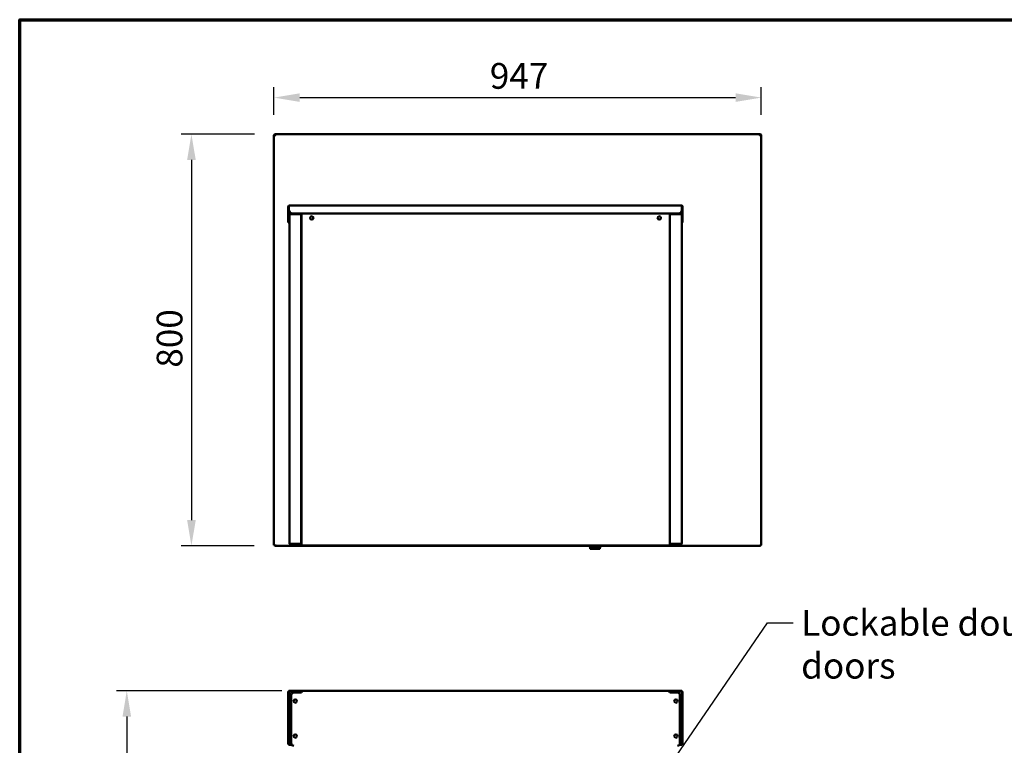
# Model space of a CAD drawing. Units: millimetres. Extents: x 65 to 5840, y 100 to 4100.
# Drawn here: x 100 to 2013, y 2690 to 4100 of the extents above; entities that cross this region are included whole.
import ezdxf

# ---------------------------------------------------------------- set-up
doc = ezdxf.new("R2010")
doc.units = ezdxf.units.MM
doc.header["$LTSCALE"] = 20
for name, color, linetype, lineweight in [('Border (ISO)', 7, 'Continuous', 70), ('Dimension (ISO)', 7, 'Continuous', 25), ('Symbol (ISO)', 7, 'Continuous', 25), ('Visible (ISO)', 7, 'Continuous', 50)]:
    doc.layers.add(name, color=color, linetype=linetype, lineweight=lineweight)
doc.styles.add('Note Text (ISO)', font='tahoma.ttf')
doc.dimstyles.new('Default (ISO)', dxfattribs={"dimscale": 20, "dimtxt": 2.5, "dimasz": 2.5, "dimexe": 1, "dimexo": 2, "dimgap": 0.762, "dimtad": 1, "dimtoh": 1, "dimdec": 1, "dimrnd": 1e-08, "dimzin": 0, "dimdsep": 46, "dimtxsty": 'Note Text (ISO)', "dimcen": 0.09, "dimdle": 10, "dimclrd": 256, "dimclre": 256, "dimclrt": 256, "dimadec": 1, "dimazin": 0, "dimtfac": 1.40208, "dimtmove": 0, "dimatfit": 3, "dimfxl": 1, "dimtolj": 1, "dimtzin": 0, "dimlwd": -1, "dimlwe": -1, "dimarcsym": 0})
doc.dimstyles.new('Default - Method 1b (ISO)$7', dxfattribs={"dimscale": 20, "dimtxt": 2.5, "dimasz": 2.5, "dimexe": 3.175, "dimexo": 0, "dimgap": 0.762, "dimtad": 1, "dimtoh": 1, "dimrnd": 1e-08, "dimtxsty": 'Note Text (ISO)', "dimcen": 0.09, "dimdle": 10, "dimclrd": 256, "dimclre": 256, "dimclrt": 256, "dimazin": 2, "dimtfac": 1.4, "dimtmove": 0, "dimatfit": 3, "dimfxl": 1, "dimtolj": 1, "dimlwd": -1, "dimlwe": -1, "dimarcsym": 0})

# ---------------------------------------------------------------- blocks, each defined once
blk = doc.blocks.new('Borders Default Border')
at = {"layer": 'Border (ISO)', "flags": 128}
blk.add_lwpolyline([(5, 5), (5, 205), (292, 205), (292, 5), (5, 5)], dxfattribs=at)
blk = doc.blocks.new('*D6')
at = {"layer": 'Defpoints', "color": 0, "transparency": 16777216}
for p in [(596.6, 3877.6), (433.7, 3077.6), (595.7, 3077.6)]:
    blk.add_point(p, dxfattribs=at)
at = {"layer": 'Dimension (ISO)', "transparency": 16777216}
for p, q in [((556.6, 3877.6), (413.7, 3877.6)), ((433.7, 3827.6), (433.7, 3127.6)), ((555.7, 3077.6), (413.7, 3077.6))]:
    blk.add_line(p, q, dxfattribs=at)
for points in [[(425.4, 3827.6), (442.1, 3827.6), (433.7, 3877.6)], [(425.4, 3127.6), (442.1, 3127.6), (433.7, 3077.6)]]:
    blk.add_solid(points, dxfattribs=at)
at = {"layer": 'Dimension (ISO)', "transparency": 16777216, "insert": (366.2, 3423.9), "char_height": 50, "attachment_point": 1, "rotation": 90, "style": 'Note Text (ISO)'}
blk.add_mtext('\\A1;800', dxfattribs=at)
blk = doc.blocks.new('*D7')
at = {"layer": 'Defpoints', "color": 0, "transparency": 16777216}
for p in [(1541.1, 3948.6), (594.1, 3875), (1541.1, 3875)]:
    blk.add_point(p, dxfattribs=at)
at = {"layer": 'Dimension (ISO)', "transparency": 16777216}
for p, q in [((594.1, 3915), (594.1, 3968.6)), ((1541.1, 3915), (1541.1, 3968.6)), ((644.1, 3948.6), (1491.1, 3948.6))]:
    blk.add_line(p, q, dxfattribs=at)
for points in [[(644.1, 3956.9), (644.1, 3940.3), (594.1, 3948.6)], [(1491.1, 3956.9), (1491.1, 3940.3), (1541.1, 3948.6)]]:
    blk.add_solid(points, dxfattribs=at)
at = {"layer": 'Dimension (ISO)', "transparency": 16777216, "insert": (1013.6, 4015.8), "char_height": 50, "attachment_point": 1, "style": 'Note Text (ISO)'}
blk.add_mtext('\\A1;947', dxfattribs=at)
blk = doc.blocks.new('*D8')
at = {"layer": 'Defpoints', "color": 0, "transparency": 16777216}
for p in [(649.2, 2796.1), (308.1, 1041.4), (663.9, 1041.4)]:
    blk.add_point(p, dxfattribs=at)
at = {"layer": 'Dimension (ISO)', "transparency": 16777216}
for p, q in [((609.2, 2796.1), (288.1, 2796.1)), ((308.1, 2746.1), (308.1, 1091.4)), ((623.9, 1041.4), (288.1, 1041.4))]:
    blk.add_line(p, q, dxfattribs=at)
for points in [[(299.8, 2746.1), (316.5, 2746.1), (308.1, 2796.1)], [(299.8, 1091.4), (316.5, 1091.4), (308.1, 1041.4)]]:
    blk.add_solid(points, dxfattribs=at)
at = {"layer": 'Dimension (ISO)', "transparency": 16777216, "insert": (241.7, 1849.3), "char_height": 50, "attachment_point": 1, "rotation": 90, "style": 'Note Text (ISO)'}
blk.add_mtext('\\A1;1755', dxfattribs=at)

msp = doc.modelspace()

# ---------------------------------------------------------------- linework, layer by layer
at = {"layer": 'Visible (ISO)'}
for p, q in [((595.58, 3875.09), (594.08, 3875.09)), ((594.08, 3875.09), (594.08, 3874.95)), ((594.08, 3079.23), (594.08, 3874.95)), ((595.58, 3875.09), (595.58, 3875.06)), ((595.72, 3875.06), (595.72, 3875.09)), ((596.58, 3875.09), (596.58, 3877.59)), ((596.58, 3877.59), (1538.58, 3877.59)), ((1538.58, 3877.59), (1538.58, 3875.09)), ((1539.43, 3875.09), (1539.43, 3875.06)), ((1539.58, 3875.09), (1541.08, 3875.09)), ((1539.58, 3875.09), (1539.58, 3875.06)), ((1541.08, 3874.95), (1541.08, 3875.09)), ((1541.08, 3874.95), (1541.08, 3079.23)), ((621.88, 3736.69), (621.88, 3710.69)), ((623.08, 3736.69), (621.88, 3736.69)), ((623.08, 3710.69), (623.08, 3736.69)), ((623.15, 3736.69), (623.15, 3730.45)), ((624.08, 3738.89), (1385.98, 3738.89)), ((1386.91, 3736.69), (1386.91, 3730.45)), ((1386.98, 3736.69), (1386.98, 3710.69)), ((1388.18, 3736.69), (1386.98, 3736.69)), ((1388.18, 3710.69), (1388.18, 3736.69)), ((624.08, 3721.49), (624.08, 3082.69)), ((626.08, 3725.9), (626.08, 3725.89)), ((626.08, 3725.89), (626.08, 3723.69)), ((626.28, 3723.69), (626.08, 3723.69)), ((640.28, 3723.69), (626.28, 3723.69)), ((626.28, 3722.49), (626.28, 3723.69)), ((626.28, 3722.49), (640.28, 3722.49)), ((644.78, 3722.35), (626.28, 3722.35)), ((640.28, 3723.69), (642.38, 3723.69)), ((643.28, 3722.49), (640.28, 3722.49)), ((1369.47, 3723.69), (642.38, 3723.69)), ((643.28, 3722.49), (643.28, 3723.69)), ((648.08, 3722.49), (643.28, 3722.49)), ((646.98, 3722.35), (644.78, 3722.35)), ((646.98, 3722.35), (646.98, 3082.69)), ((647.48, 3080.09), (647.48, 3722.42)), ((648.18, 3722.42), (647.48, 3722.42)), ((648.08, 3722.69), (648.08, 3723.69)), ((648.08, 3722.42), (648.08, 3722.69)), ((648.25, 3723.19), (1362.31, 3723.19)), ((648.25, 3722.49), (648.25, 3723.19)), ((1361.98, 3723.19), (1361.98, 3723.69)), ((1361.98, 3721.87), (1361.98, 3722.34)), ((1362.31, 3722.49), (1362.31, 3723.19)), ((1362.31, 3722.49), (1367.28, 3722.49)), ((1362.38, 3722.42), (1363.08, 3722.42)), ((1363.08, 3080.09), (1363.08, 3722.42)), ((1363.58, 3082.69), (1363.58, 3722.35)), ((1365.78, 3722.35), (1363.58, 3722.35)), ((1384.28, 3722.35), (1365.78, 3722.35)), ((1367.28, 3723.69), (1367.28, 3722.49)), ((1372.28, 3722.49), (1367.28, 3722.49)), ((1369.47, 3723.69), (1372.28, 3723.69)), ((1384.28, 3723.69), (1372.28, 3723.69)), ((1372.28, 3722.49), (1384.28, 3722.49)), ((1383.98, 3725.89), (1383.98, 3725.9)), ((1383.98, 3723.69), (1383.98, 3725.89)), ((1384.28, 3722.49), (1384.28, 3723.69)), ((1386.48, 3082.69), (1386.48, 3721.49)), ((621.88, 3705.69), (621.88, 3710.69)), ((621.88, 3705.69), (623.08, 3705.69)), ((623.08, 3710.69), (623.08, 3705.69)), ((1386.98, 3705.69), (1386.98, 3710.69)), ((1386.98, 3705.69), (1388.18, 3705.69)), ((1388.18, 3710.69), (1388.18, 3705.69)), ((647.48, 3664.29), (646.98, 3664.29)), ((647.48, 3664.07), (646.98, 3664.07)), ((1363.58, 3664.29), (1363.08, 3664.29)), ((1363.58, 3664.07), (1363.08, 3664.07)), ((646.98, 3620.45), (647.48, 3620.89)), ((1363.08, 3620.89), (1363.58, 3620.45)), ((647.48, 3605.65), (646.98, 3605.21)), ((1363.58, 3605.21), (1363.08, 3605.65)), ((646.98, 3555.69), (647.48, 3555.69)), ((1363.08, 3555.69), (1363.58, 3555.69)), ((647.48, 3485.69), (646.98, 3485.69)), ((1363.58, 3485.69), (1363.08, 3485.69)), ((644.78, 3081.83), (626.28, 3081.83)), ((626.28, 3081.69), (638.28, 3081.69)), ((626.28, 3081.69), (626.28, 3080.49)), ((638.28, 3080.49), (626.28, 3080.49)), ((628.08, 3081.69), (628.08, 3081.83)), ((628.08, 3079.69), (628.08, 3080.49)), ((634.08, 3081.69), (634.08, 3081.83)), ((634.08, 3079.69), (634.08, 3080.49)), ((635.28, 3081.83), (635.28, 3081.69)), ((635.28, 3080.49), (635.28, 3079.69)), ((638.28, 3081.69), (643.28, 3081.69)), ((643.28, 3080.49), (638.28, 3080.49)), ((643.28, 3080.49), (643.28, 3081.69)), ((647.48, 3090.89), (646.98, 3090.89)), ((1363.58, 3090.89), (1363.08, 3090.89)), ((1384.28, 3081.83), (1365.78, 3081.83)), ((1367.28, 3081.69), (1372.28, 3081.69)), ((1367.28, 3081.69), (1367.28, 3080.49)), ((1372.28, 3080.49), (1367.28, 3080.49)), ((1372.28, 3081.69), (1384.28, 3081.69)), ((1384.28, 3080.49), (1372.28, 3080.49)), ((1375.28, 3081.69), (1375.28, 3081.83)), ((1375.28, 3079.69), (1375.28, 3080.49)), ((1376.48, 3081.83), (1376.48, 3081.69)), ((1376.48, 3080.49), (1376.48, 3079.69)), ((1382.48, 3081.83), (1382.48, 3081.69)), ((1382.48, 3080.49), (1382.48, 3079.69)), ((1384.28, 3081.69), (1384.28, 3080.49)), ((595.58, 3079.23), (594.08, 3079.23)), ((595.72, 3079.09), (595.72, 3079.53)), ((595.72, 3077.59), (595.72, 3079.09)), ((1205.63, 3077.59), (595.72, 3077.59)), ((627.48, 3079.09), (632.48, 3079.09)), ((627.48, 3079.09), (627.48, 3078.39)), ((632.48, 3078.39), (627.48, 3078.39)), ((628.08, 3079.69), (634.08, 3079.69)), ((647.48, 3079.09), (632.48, 3079.09)), ((632.48, 3078.39), (647.48, 3078.39)), ((634.08, 3079.69), (635.28, 3079.69)), ((637.48, 3079.71), (637.48, 3079.69)), ((637.48, 3079.69), (637.62, 3079.69)), ((649.18, 3079.69), (637.62, 3079.69)), ((647.48, 3080.09), (649.18, 3080.09)), ((647.48, 3079.09), (649.18, 3079.09)), ((647.48, 3079.09), (647.48, 3078.39)), ((649.18, 3078.39), (647.48, 3078.39)), ((649.18, 3078.39), (649.18, 3080.09)), ((1361.38, 3078.39), (649.18, 3078.39)), ((1205.63, 3077.49), (1205.63, 3078.39)), ((1206.63, 3076.49), (1229.63, 3076.49)), ((1208.63, 3076.49), (1208.63, 3072.71)), ((1208.63, 3072.52), (1208.63, 3072.71)), ((1226.63, 3071.71), (1209.43, 3071.71)), ((1227.63, 3072.71), (1227.63, 3076.49)), ((1230.63, 3077.49), (1230.63, 3078.39)), ((1539.43, 3077.59), (1230.63, 3077.59)), ((1363.08, 3080.09), (1361.38, 3080.09)), ((1361.38, 3078.39), (1361.38, 3080.09)), ((1372.93, 3079.69), (1361.38, 3079.69)), ((1361.38, 3079.09), (1363.08, 3079.09)), ((1363.08, 3078.39), (1361.38, 3078.39)), ((1363.08, 3078.39), (1363.08, 3079.09)), ((1363.08, 3079.09), (1378.08, 3079.09)), ((1378.08, 3078.39), (1363.08, 3078.39)), ((1372.93, 3079.69), (1373.08, 3079.69)), ((1373.08, 3079.69), (1373.08, 3079.71)), ((1375.28, 3079.69), (1376.48, 3079.69)), ((1376.48, 3079.69), (1382.48, 3079.69)), ((1383.08, 3079.09), (1378.08, 3079.09)), ((1378.08, 3078.39), (1383.08, 3078.39)), ((1383.08, 3079.09), (1383.08, 3078.39)), ((1539.43, 3079.09), (1539.43, 3079.53)), ((1539.43, 3079.09), (1539.43, 3077.59)), ((1539.58, 3079.23), (1541.08, 3079.23)), ((621.88, 2789.88), (621.88, 2794.88)), ((623.08, 2794.88), (621.88, 2794.88)), ((623.08, 2794.88), (623.08, 2789.88)), ((623.15, 2796.15), (626.08, 2796.15)), ((623.15, 2796.15), (623.15, 2794.95)), ((624.32, 2794.95), (623.15, 2794.95)), ((624.08, 2793.95), (624.08, 2693.95)), ((626.08, 2796.15), (626.28, 2796.15)), ((626.08, 2796.15), (626.08, 2796.14)), ((626.08, 2794.93), (626.08, 2794.76)), ((626.28, 2794.95), (626.28, 2796.15)), ((644.78, 2796.15), (626.28, 2796.15)), ((626.28, 2794.95), (644.78, 2794.95)), ((638.28, 2794.81), (626.28, 2794.81)), ((638.28, 2794.81), (640.28, 2794.81)), ((644.78, 2794.95), (644.78, 2796.15)), ((644.78, 2796.15), (649.18, 2796.15)), ((645.78, 2792.45), (645.78, 2793.95)), ((646.98, 2793.95), (645.78, 2793.95)), ((646.98, 2792.45), (646.98, 2793.95)), ((647.48, 2794.45), (647.48, 2792.47)), ((648.18, 2793.99), (648.18, 2794.45)), ((648.25, 2794.45), (648.25, 2794.05)), ((649.18, 2794.45), (649.18, 2796.15)), ((1361.38, 2796.15), (649.18, 2796.15)), ((1361.38, 2794.45), (1361.38, 2796.15)), ((1361.38, 2796.15), (1365.78, 2796.15)), ((1362.31, 2794.45), (1362.31, 2794.05)), ((1362.38, 2793.99), (1362.38, 2794.45)), ((1363.08, 2794.45), (1363.08, 2792.47)), ((1363.58, 2793.95), (1363.58, 2792.45)), ((1364.78, 2793.95), (1363.58, 2793.95)), ((1364.78, 2792.45), (1364.78, 2793.95)), ((1365.78, 2796.15), (1365.78, 2794.95)), ((1384.28, 2796.15), (1365.78, 2796.15)), ((1365.78, 2794.95), (1384.28, 2794.95)), ((1384.28, 2794.81), (1372.28, 2794.81)), ((1383.98, 2794.81), (1383.98, 2794.95)), ((1384.28, 2794.95), (1384.28, 2796.15)), ((1384.28, 2796.15), (1386.91, 2796.15)), ((1386.91, 2794.95), (1386.24, 2794.95)), ((1386.48, 2693.95), (1386.48, 2793.95)), ((1386.91, 2794.95), (1386.91, 2796.15)), ((1388.18, 2794.88), (1386.98, 2794.88)), ((1386.98, 2789.88), (1386.98, 2794.88)), ((1388.18, 2794.88), (1388.18, 2789.88)), ((621.88, 2789.88), (621.88, 2697.42)), ((623.08, 2789.88), (623.08, 2697.42)), ((627.48, 2694.15), (627.48, 2787.45)), ((632.48, 2792.45), (647.48, 2792.45)), ((643.58, 2793.4), (641.76, 2793.4)), ((643.58, 2792.45), (643.58, 2793.4)), ((647.48, 2792.45), (647.48, 2792.47)), ((1363.08, 2792.45), (1363.08, 2792.47)), ((1378.08, 2792.45), (1363.08, 2792.45)), ((1368.8, 2793.4), (1366.98, 2793.4)), ((1366.98, 2792.45), (1366.98, 2793.4)), ((1383.08, 2694.15), (1383.08, 2787.45)), ((1386.98, 2697.42), (1386.98, 2789.88)), ((1388.18, 2697.42), (1388.18, 2789.88)), ((621.88, 2692.42), (621.88, 2697.42)), ((621.88, 2692.42), (623.08, 2692.42)), ((623.08, 2697.42), (623.08, 2692.42)), ((623.15, 2692.35), (624.77, 2692.35)), ((623.15, 2692.35), (623.15, 2691.15)), ((626.08, 2691.15), (623.15, 2691.15)), ((624.08, 2693.95), (625.28, 2693.95)), ((625.28, 2693.95), (626.28, 2693.95)), ((626.08, 2693.14), (626.08, 2692.97)), ((626.08, 2691.76), (626.08, 2691.15)), ((628.48, 2691.15), (626.08, 2691.15)), ((627.48, 2693.95), (626.28, 2693.95)), ((626.28, 2693.09), (627.59, 2693.09)), ((627.62, 2692.95), (626.28, 2692.95)), ((626.28, 2691.75), (628.09, 2691.75)), ((1383.98, 2691.15), (1382.08, 2691.15)), ((1384.28, 2691.75), (1382.46, 2691.75)), ((1384.28, 2692.95), (1382.93, 2692.95)), ((1384.28, 2693.09), (1382.96, 2693.09)), ((1384.28, 2693.95), (1383.07, 2693.95)), ((1383.98, 2692.95), (1383.98, 2693.09)), ((1383.98, 2691.15), (1383.98, 2691.75)), ((1386.91, 2691.15), (1383.98, 2691.15)), ((1384.28, 2693.95), (1385.28, 2693.95)), ((1385.28, 2693.95), (1386.48, 2693.95)), ((1385.79, 2692.35), (1386.91, 2692.35)), ((1386.91, 2691.15), (1386.91, 2692.35)), ((1386.98, 2692.42), (1386.98, 2697.42)), ((1386.98, 2692.42), (1388.18, 2692.42)), ((1388.18, 2697.42), (1388.18, 2692.42))]:
    msp.add_line(p, q, dxfattribs=at)
for centre in [(667.68, 3714.79), (1342.88, 3714.79), (635.48, 2776.15), (1375.08, 2776.15), (635.48, 2708.15), (1375.08, 2708.15)]:
    msp.add_circle(centre, 3.2, dxfattribs=at)
for centre, radius, start, end in [((628.15, 3730.45), 5, 180, 245.5347), ((636.28, 3721.49), 2.2, 152.96431, 157.02913), ((636.28, 3721.49), 1, 90, 120.84263), ((667.43, 3715.19), 3.2, 216.21576, 27.76379), ((1342.63, 3715.19), 3.2, 216.23209, 27.77868), ((1374.28, 3721.49), 1, 59.15737, 90), ((1374.28, 3721.49), 2.2, 22.97087, 27.03569), ((1381.91, 3730.45), 5, 294.4653, 0), ((1206.63, 3077.49), 1, 180, 270), ((1226.63, 3072.71), 1, 270, 0), ((1229.63, 3077.49), 1, 270, 0), ((638.28, 2789.81), 5, 31.8896, 90), ((640.28, 2791.81), 3, 32.03747, 90), ((649.18, 2794.45), 1.7, 90, 180), ((649.48, 2792.47), 2, 98.62693, 180), ((649.18, 2794.45), 1, 90, 180), ((1361.38, 2794.45), 1.7, 0, 90), ((1361.38, 2794.45), 1, 0, 90), ((1361.08, 2792.47), 2, 0, 81.37307), ((1372.28, 2789.81), 5, 90, 148.1104), ((632.48, 2787.45), 5, 90, 180), ((1378.08, 2787.45), 5, 0, 90), ((626.28, 2693.95), 2.2, 180, 242.96431), ((626.28, 2693.95), 1, 180, 270), ((626.28, 2693.95), 2.2, 242.96431, 270), ((632.48, 2694.15), 5, 180, 270), ((1378.08, 2694.15), 5, 270, 0), ((1384.28, 2693.95), 1, 270, 0), ((1384.28, 2693.95), 2.2, 270, 297.03569), ((1384.28, 2693.95), 2.2, 297.03569, 0)]:
    msp.add_arc(centre, radius, start, end, dxfattribs=at)
msp.add_ellipse((1209.63, 3072.71), major_axis=(-0.773, -0.773), ratio=0.8198039, start_param=5.5964849, end_param=6.9698857, dxfattribs=at)
for points, knots in [([(595.58, 3877.38), (594.76, 3877.03), (594.17, 3876.21), (594.09, 3875.32), (594.08, 3875.25), (594.08, 3875.17), (594.08, 3875.09)], [0.4115168, 0.4115168, 0.4115168, 0.4115168, 1.478081, 1.478081, 1.478081, 1.5707963, 1.5707963, 1.5707963, 1.5707963]), ([(594.08, 3874.95), (594.08, 3874.98), (594.59, 3875.02), (595.37, 3875.05), (595.44, 3875.05), (595.51, 3875.05), (595.58, 3875.06)], [0, 0, 0, 0, 1.0665641, 1.0665641, 1.0665641, 1.1592795, 1.1592795, 1.1592795, 1.1592795]), ([(596.58, 3876.09), (596.13, 3876.09), (595.7, 3875.75), (595.6, 3875.31), (595.58, 3875.24), (595.58, 3875.17), (595.58, 3875.09)], [0, 0, 0, 0, 1.3507155, 1.3507155, 1.3507155, 1.5707963, 1.5707963, 1.5707963, 1.5707963]), ([(596.58, 3876.09), (596.33, 3876.09), (596.08, 3875.75), (595.84, 3875.31), (595.8, 3875.24), (595.76, 3875.17), (595.72, 3875.09)], [0, 0, 0, 0, 0.8598922, 0.8598922, 0.8598922, 1, 1, 1, 1]), ([(1538.58, 3876.09), (1539.03, 3876.09), (1539.45, 3875.75), (1539.55, 3875.31), (1539.57, 3875.24), (1539.58, 3875.17), (1539.58, 3875.09)], [0, 0, 0, 0, 1.3507155, 1.3507155, 1.3507155, 1.5707963, 1.5707963, 1.5707963, 1.5707963]), ([(1538.58, 3876.09), (1538.82, 3876.09), (1539.07, 3875.75), (1539.31, 3875.31), (1539.35, 3875.24), (1539.39, 3875.17), (1539.43, 3875.09)], [0, 0, 0, 0, 0.8598922, 0.8598922, 0.8598922, 1, 1, 1, 1]), ([(1541.08, 3875.09), (1541.08, 3875.98), (1540.56, 3876.85), (1539.78, 3877.28), (1539.72, 3877.32), (1539.65, 3877.35), (1539.58, 3877.38)], [0, 0, 0, 0, 1.0665641, 1.0665641, 1.0665641, 1.1592795, 1.1592795, 1.1592795, 1.1592795]), ([(1539.58, 3875.06), (1540.39, 3875.02), (1540.98, 3874.99), (1541.07, 3874.96), (1541.07, 3874.96), (1541.08, 3874.95), (1541.08, 3874.95)], [0.4115168, 0.4115168, 0.4115168, 0.4115168, 1.478081, 1.478081, 1.478081, 1.5707963, 1.5707963, 1.5707963, 1.5707963]), ([(621.88, 3736.69), (621.88, 3737.51), (622.37, 3738.3), (623.1, 3738.66), (623.4, 3738.81), (623.74, 3738.89), (624.08, 3738.89)], [-1, -1, -1, -1, -0.2939453, -0.2939453, -0.2939453, 0, 0, 0, 0]), ([(623.33, 3737.35), (623.22, 3737.23), (623.14, 3737.08), (623.1, 3736.91), (623.08, 3736.84), (623.08, 3736.77), (623.08, 3736.69)], [0.53795595, 0.53795595, 0.53795595, 0.53795595, 0.85989223, 0.85989223, 0.85989223, 1, 1, 1, 1]), ([(623.33, 3737.36), (623.49, 3737.92), (623.64, 3738.4), (623.8, 3738.66), (623.89, 3738.81), (623.99, 3738.89), (624.08, 3738.89)], [-0.80489881, -0.80489881, -0.80489881, -0.80489881, -0.29394529, -0.29394529, -0.29394529, 0, 0, 0, 0]), ([(1386.72, 3737.36), (1386.57, 3737.92), (1386.41, 3738.4), (1386.25, 3738.66), (1386.16, 3738.81), (1386.07, 3738.89), (1385.98, 3738.89)], [-0.80489881, -0.80489881, -0.80489881, -0.80489881, -0.29394529, -0.29394529, -0.29394529, 0, 0, 0, 0]), ([(1388.07, 3737.36), (1387.9, 3737.92), (1387.48, 3738.4), (1386.96, 3738.66), (1386.65, 3738.81), (1386.31, 3738.89), (1385.98, 3738.89)], [-0.80489881, -0.80489881, -0.80489881, -0.80489881, -0.29394529, -0.29394529, -0.29394529, 0, 0, 0, 0]), ([(1386.72, 3737.35), (1386.83, 3737.23), (1386.92, 3737.08), (1386.95, 3736.91), (1386.97, 3736.84), (1386.98, 3736.77), (1386.98, 3736.69)], [0.53795595, 0.53795595, 0.53795595, 0.53795595, 0.85989223, 0.85989223, 0.85989223, 1, 1, 1, 1]), ([(625.53, 3723.56), (625.01, 3723.37), (624.56, 3722.97), (624.31, 3722.47), (624.16, 3722.17), (624.08, 3721.83), (624.08, 3721.49)], [-0.78104305, -0.78104305, -0.78104305, -0.78104305, -0.29394529, -0.29394529, -0.29394529, 0, 0, 0, 0]), ([(625.53, 3722.16), (625.01, 3722.02), (624.56, 3721.88), (624.31, 3721.74), (624.16, 3721.66), (624.08, 3721.58), (624.08, 3721.49)], [-0.78104305, -0.78104305, -0.78104305, -0.78104305, -0.29394529, -0.29394529, -0.29394529, 0, 0, 0, 0]), ([(625.54, 3722.16), (625.68, 3722.31), (625.86, 3722.42), (626.06, 3722.47), (626.13, 3722.48), (626.2, 3722.49), (626.28, 3722.49)], [0.4679153, 0.4679153, 0.4679153, 0.4679153, 0.85989222, 0.85989222, 0.85989222, 1, 1, 1, 1]), ([(647.48, 3722.42), (647.48, 3722.19), (647.91, 3721.96), (648.53, 3721.72), (648.74, 3721.65), (648.96, 3721.57), (649.18, 3721.49)], [0, 0, 0, 0, 1.1829099, 1.1829099, 1.1829099, 1.5707963, 1.5707963, 1.5707963, 1.5707963]), ([(649.18, 3721.49), (648.73, 3721.76), (648.3, 3722.03), (648.2, 3722.29), (648.18, 3722.33), (648.18, 3722.38), (648.18, 3722.42)], [0, 0, 0, 0, 1.3507155, 1.3507155, 1.3507155, 1.5707963, 1.5707963, 1.5707963, 1.5707963]), ([(649.18, 3721.49), (648.94, 3722.16), (648.71, 3722.81), (648.48, 3723.07), (648.4, 3723.15), (648.32, 3723.19), (648.25, 3723.19)], [0, 0, 0, 0, 1.1829099, 1.1829099, 1.1829099, 1.5707963, 1.5707963, 1.5707963, 1.5707963]), ([(649.18, 3721.49), (648.91, 3721.94), (648.64, 3722.37), (648.38, 3722.47), (648.33, 3722.48), (648.29, 3722.49), (648.25, 3722.49)], [0, 0, 0, 0, 1.3507155, 1.3507155, 1.3507155, 1.5707963, 1.5707963, 1.5707963, 1.5707963]), ([(1361.38, 3721.49), (1361.61, 3722.16), (1361.84, 3722.81), (1362.08, 3723.07), (1362.15, 3723.15), (1362.23, 3723.19), (1362.31, 3723.19)], [0, 0, 0, 0, 1.1829099, 1.1829099, 1.1829099, 1.5707963, 1.5707963, 1.5707963, 1.5707963]), ([(1361.38, 3721.49), (1361.64, 3721.94), (1361.91, 3722.37), (1362.18, 3722.47), (1362.22, 3722.48), (1362.26, 3722.49), (1362.31, 3722.49)], [0, 0, 0, 0, 1.3507155, 1.3507155, 1.3507155, 1.5707963, 1.5707963, 1.5707963, 1.5707963]), ([(1363.08, 3722.42), (1363.08, 3722.19), (1362.64, 3721.96), (1362.02, 3721.72), (1361.82, 3721.65), (1361.6, 3721.57), (1361.38, 3721.49)], [0, 0, 0, 0, 1.1829099, 1.1829099, 1.1829099, 1.5707963, 1.5707963, 1.5707963, 1.5707963]), ([(1361.38, 3721.49), (1361.83, 3721.76), (1362.25, 3722.03), (1362.35, 3722.29), (1362.37, 3722.33), (1362.38, 3722.38), (1362.38, 3722.42)], [0, 0, 0, 0, 1.3507155, 1.3507155, 1.3507155, 1.5707963, 1.5707963, 1.5707963, 1.5707963]), ([(1385.01, 3722.16), (1384.88, 3722.31), (1384.69, 3722.42), (1384.49, 3722.47), (1384.42, 3722.48), (1384.35, 3722.49), (1384.28, 3722.49)], [0.4679153, 0.4679153, 0.4679153, 0.4679153, 0.85989223, 0.85989223, 0.85989223, 1, 1, 1, 1]), ([(1385.02, 3723.56), (1385.55, 3723.37), (1386, 3722.97), (1386.25, 3722.47), (1386.4, 3722.17), (1386.48, 3721.83), (1386.48, 3721.49)], [-0.78104305, -0.78104305, -0.78104305, -0.78104305, -0.29394529, -0.29394529, -0.29394529, 0, 0, 0, 0]), ([(1385.02, 3722.16), (1385.55, 3722.02), (1386, 3721.88), (1386.25, 3721.74), (1386.4, 3721.66), (1386.48, 3721.58), (1386.48, 3721.49)], [-0.78104305, -0.78104305, -0.78104305, -0.78104305, -0.29394529, -0.29394529, -0.29394529, 0, 0, 0, 0]), ([(625.53, 3080.62), (625.01, 3080.81), (624.56, 3081.21), (624.31, 3081.71), (624.16, 3082.02), (624.08, 3082.35), (624.08, 3082.69)], [-0.78104305, -0.78104305, -0.78104305, -0.78104305, -0.29394529, -0.29394529, -0.29394529, 0, 0, 0, 0]), ([(626.28, 3081.83), (625.46, 3082.04), (624.67, 3082.24), (624.31, 3082.44), (624.16, 3082.52), (624.08, 3082.61), (624.08, 3082.69)], [-1, -1, -1, -1, -0.2939453, -0.2939453, -0.2939453, 0, 0, 0, 0]), ([(625.54, 3082.03), (625.68, 3081.87), (625.86, 3081.76), (626.06, 3081.72), (626.13, 3081.7), (626.2, 3081.69), (626.28, 3081.69)], [0.4679153, 0.4679153, 0.4679153, 0.4679153, 0.85989223, 0.85989223, 0.85989223, 1, 1, 1, 1]), ([(636.85, 3080.5), (636.91, 3080.32), (636.99, 3080.17), (637.07, 3080.05), (637.2, 3079.87), (637.33, 3079.76), (637.48, 3079.71)], [-0.57754171, -0.57754171, -0.57754171, -0.57754171, -0.38132117, -0.38132117, -0.38132117, -0.09488488, -0.09488488, -0.09488488, -0.09488488]), ([(644.78, 3081.83), (645.52, 3081.8), (646.23, 3081.96), (646.61, 3082.19), (646.85, 3082.34), (646.98, 3082.52), (646.98, 3082.69)], [-1, -1, -1, -1, -0.3848273, -0.3848273, -0.3848273, 0, 0, 0, 0]), ([(1365.78, 3081.83), (1365.04, 3081.8), (1364.32, 3081.96), (1363.94, 3082.19), (1363.7, 3082.34), (1363.58, 3082.52), (1363.58, 3082.69)], [-1, -1, -1, -1, -0.3848273, -0.3848273, -0.3848273, 0, 0, 0, 0]), ([(1374.77, 3080.5), (1374.63, 3080.32), (1374.46, 3080.17), (1374.27, 3080.05), (1374, 3079.87), (1373.7, 3079.76), (1373.39, 3079.71)], [-0.57754171, -0.57754171, -0.57754171, -0.57754171, -0.38132117, -0.38132117, -0.38132117, -0.09488488, -0.09488488, -0.09488488, -0.09488488]), ([(1384.28, 3080.49), (1385.09, 3080.49), (1385.88, 3080.98), (1386.25, 3081.71), (1386.4, 3082.02), (1386.48, 3082.35), (1386.48, 3082.69)], [-1, -1, -1, -1, -0.2939453, -0.2939453, -0.2939453, 0, 0, 0, 0]), ([(1385.01, 3082.03), (1384.88, 3081.87), (1384.69, 3081.76), (1384.49, 3081.72), (1384.42, 3081.7), (1384.35, 3081.69), (1384.28, 3081.69)], [0.4679153, 0.4679153, 0.4679153, 0.4679153, 0.85989223, 0.85989223, 0.85989223, 1, 1, 1, 1]), ([(1385.02, 3082.02), (1385.55, 3082.16), (1386, 3082.3), (1386.25, 3082.44), (1386.4, 3082.52), (1386.48, 3082.61), (1386.48, 3082.69)], [-0.78104305, -0.78104305, -0.78104305, -0.78104305, -0.29394529, -0.29394529, -0.29394529, 0, 0, 0, 0]), ([(594.08, 3079.23), (594.08, 3079.43), (594.6, 3079.63), (595.39, 3079.82), (595.75, 3079.91), (596.16, 3080), (596.58, 3080.09)], [-1, -1, -1, -1, -0.3161529, -0.3161529, -0.3161529, 0, 0, 0, 0]), ([(596.58, 3080.09), (596.13, 3079.85), (595.7, 3079.6), (595.6, 3079.35), (595.58, 3079.31), (595.58, 3079.27), (595.58, 3079.23)], [0, 0, 0, 0, 0.8598922, 0.8598922, 0.8598922, 1, 1, 1, 1]), ([(596.58, 3080.09), (596.33, 3079.64), (596.08, 3079.21), (595.84, 3079.12), (595.8, 3079.1), (595.76, 3079.09), (595.72, 3079.09)], [0, 0, 0, 0, 0.8598922, 0.8598922, 0.8598922, 1, 1, 1, 1]), ([(595.88, 3077.7), (596.02, 3077.88), (596.16, 3078.33), (596.3, 3078.9), (596.4, 3079.27), (596.49, 3079.68), (596.58, 3080.09)], [-0.81565565, -0.81565565, -0.81565565, -0.81565565, -0.31615288, -0.31615288, -0.31615288, 0, 0, 0, 0]), ([(1538.58, 3080.09), (1538.82, 3079.64), (1539.07, 3079.21), (1539.31, 3079.12), (1539.35, 3079.1), (1539.39, 3079.09), (1539.43, 3079.09)], [0, 0, 0, 0, 0.8598922, 0.8598922, 0.8598922, 1, 1, 1, 1]), ([(1539.43, 3077.59), (1539.24, 3077.59), (1539.04, 3078.11), (1538.85, 3078.9), (1538.76, 3079.27), (1538.67, 3079.68), (1538.58, 3080.09)], [-1, -1, -1, -1, -0.3161529, -0.3161529, -0.3161529, 0, 0, 0, 0]), ([(1538.58, 3080.09), (1539.03, 3079.85), (1539.45, 3079.6), (1539.55, 3079.35), (1539.57, 3079.31), (1539.58, 3079.27), (1539.58, 3079.23)], [0, 0, 0, 0, 0.8598922, 0.8598922, 0.8598922, 1, 1, 1, 1]), ([(1540.97, 3079.39), (1540.79, 3079.53), (1540.34, 3079.68), (1539.77, 3079.82), (1539.4, 3079.91), (1538.99, 3080), (1538.58, 3080.09)], [-0.81565565, -0.81565565, -0.81565565, -0.81565565, -0.31615288, -0.31615288, -0.31615288, 0, 0, 0, 0]), ([(624.08, 2793.95), (623.63, 2794.22), (623.2, 2794.48), (623.1, 2794.75), (623.08, 2794.79), (623.08, 2794.83), (623.08, 2794.88)], [0, 0, 0, 0, 0.8598922, 0.8598922, 0.8598922, 1, 1, 1, 1]), ([(624.08, 2793.95), (623.81, 2794.4), (623.54, 2794.83), (623.28, 2794.92), (623.23, 2794.94), (623.19, 2794.95), (623.15, 2794.95)], [0, 0, 0, 0, 0.8598922, 0.8598922, 0.8598922, 1, 1, 1, 1]), ([(626.28, 2796.15), (625.46, 2796.15), (624.67, 2795.66), (624.31, 2794.93), (624.16, 2794.63), (624.08, 2794.29), (624.08, 2793.95)], [-1, -1, -1, -1, -0.2939453, -0.2939453, -0.2939453, 0, 0, 0, 0]), ([(625.53, 2794.62), (625.01, 2794.48), (624.56, 2794.34), (624.31, 2794.2), (624.16, 2794.12), (624.08, 2794.03), (624.08, 2793.95)], [-0.78104305, -0.78104305, -0.78104305, -0.78104305, -0.29394529, -0.29394529, -0.29394529, 0, 0, 0, 0]), ([(625.54, 2794.61), (625.68, 2794.77), (625.86, 2794.88), (626.06, 2794.92), (626.13, 2794.94), (626.2, 2794.95), (626.28, 2794.95)], [0.4679153, 0.4679153, 0.4679153, 0.4679153, 0.85989223, 0.85989223, 0.85989223, 1, 1, 1, 1]), ([(644.78, 2796.15), (645.52, 2796.15), (646.23, 2795.74), (646.61, 2795.16), (646.85, 2794.8), (646.98, 2794.37), (646.98, 2793.95)], [-1, -1, -1, -1, -0.3848273, -0.3848273, -0.3848273, 0, 0, 0, 0]), ([(645.78, 2793.95), (645.78, 2794.36), (645.5, 2794.77), (645.08, 2794.9), (644.98, 2794.93), (644.88, 2794.95), (644.78, 2794.95)], [0, 0, 0, 0, 0.814258, 0.814258, 0.814258, 1, 1, 1, 1]), ([(649.18, 2795.45), (648.91, 2795.45), (648.64, 2795.11), (648.38, 2794.67), (648.33, 2794.6), (648.29, 2794.52), (648.25, 2794.45)], [0, 0, 0, 0, 1.3507155, 1.3507155, 1.3507155, 1.5707963, 1.5707963, 1.5707963, 1.5707963]), ([(648.52, 2795.2), (648.5, 2795.17), (648.49, 2795.13), (648.48, 2795.09), (648.4, 2794.89), (648.32, 2794.67), (648.25, 2794.45)], [1.11174251, 1.11174251, 1.11174251, 1.11174251, 1.18290991, 1.18290991, 1.18290991, 1.57079633, 1.57079633, 1.57079633, 1.57079633]), ([(1361.38, 2795.45), (1361.64, 2795.45), (1361.91, 2795.11), (1362.18, 2794.67), (1362.22, 2794.6), (1362.26, 2794.52), (1362.31, 2794.45)], [0, 0, 0, 0, 1.3507155, 1.3507155, 1.3507155, 1.5707963, 1.5707963, 1.5707963, 1.5707963]), ([(1362.03, 2795.2), (1362.05, 2795.17), (1362.06, 2795.13), (1362.08, 2795.09), (1362.15, 2794.89), (1362.23, 2794.67), (1362.31, 2794.45)], [1.11174251, 1.11174251, 1.11174251, 1.11174251, 1.18290991, 1.18290991, 1.18290991, 1.57079633, 1.57079633, 1.57079633, 1.57079633]), ([(1365.78, 2796.15), (1365.04, 2796.15), (1364.32, 2795.74), (1363.94, 2795.16), (1363.7, 2794.8), (1363.58, 2794.37), (1363.58, 2793.95)], [-1, -1, -1, -1, -0.3848273, -0.3848273, -0.3848273, 0, 0, 0, 0]), ([(1364.78, 2793.95), (1364.78, 2794.36), (1365.05, 2794.77), (1365.48, 2794.9), (1365.57, 2794.93), (1365.67, 2794.95), (1365.78, 2794.95)], [0, 0, 0, 0, 0.814258, 0.814258, 0.814258, 1, 1, 1, 1]), ([(1385.01, 2794.61), (1384.88, 2794.77), (1384.69, 2794.88), (1384.49, 2794.92), (1384.42, 2794.94), (1384.35, 2794.95), (1384.28, 2794.95)], [0.4679153, 0.4679153, 0.4679153, 0.4679153, 0.85989223, 0.85989223, 0.85989223, 1, 1, 1, 1]), ([(1384.28, 2794.81), (1385.09, 2794.61), (1385.88, 2794.4), (1386.25, 2794.2), (1386.4, 2794.12), (1386.48, 2794.03), (1386.48, 2793.95)], [-1, -1, -1, -1, -0.2939453, -0.2939453, -0.2939453, 0, 0, 0, 0]), ([(1385.02, 2796.02), (1385.55, 2795.83), (1386, 2795.43), (1386.25, 2794.93), (1386.4, 2794.63), (1386.48, 2794.29), (1386.48, 2793.95)], [-0.78104305, -0.78104305, -0.78104305, -0.78104305, -0.29394529, -0.29394529, -0.29394529, 0, 0, 0, 0]), ([(1386.38, 2794.58), (1386.51, 2794.75), (1386.64, 2794.88), (1386.78, 2794.92), (1386.82, 2794.94), (1386.86, 2794.95), (1386.91, 2794.95)], [0.43748771, 0.43748771, 0.43748771, 0.43748771, 0.85989223, 0.85989223, 0.85989223, 1, 1, 1, 1]), ([(1386.45, 2794.25), (1386.7, 2794.41), (1386.89, 2794.58), (1386.95, 2794.75), (1386.97, 2794.79), (1386.98, 2794.83), (1386.98, 2794.88)], [0.31870716, 0.31870716, 0.31870716, 0.31870716, 0.85989223, 0.85989223, 0.85989223, 1, 1, 1, 1]), ([(624.08, 2693.35), (623.63, 2693.08), (623.2, 2692.82), (623.1, 2692.55), (623.08, 2692.51), (623.08, 2692.46), (623.08, 2692.42)], [0, 0, 0, 0, 0.8598922, 0.8598922, 0.8598922, 1, 1, 1, 1]), ([(624.08, 2693.35), (623.81, 2692.9), (623.54, 2692.47), (623.28, 2692.37), (623.23, 2692.36), (623.19, 2692.35), (623.15, 2692.35)], [0, 0, 0, 0, 0.8598922, 0.8598922, 0.8598922, 1, 1, 1, 1]), ([(625.28, 2693.95), (625.28, 2693.7), (625.62, 2693.46), (626.06, 2693.21), (626.13, 2693.17), (626.2, 2693.13), (626.28, 2693.09)], [0, 0, 0, 0, 0.8598922, 0.8598922, 0.8598922, 1, 1, 1, 1]), ([(1385.28, 2693.95), (1385.28, 2693.7), (1384.93, 2693.46), (1384.49, 2693.21), (1384.42, 2693.17), (1384.35, 2693.13), (1384.28, 2693.09)], [0, 0, 0, 0, 0.8598922, 0.8598922, 0.8598922, 1, 1, 1, 1]), ([(1386.23, 2692.94), (1386.41, 2692.66), (1386.59, 2692.44), (1386.78, 2692.37), (1386.82, 2692.36), (1386.86, 2692.35), (1386.91, 2692.35)], [0.27165453, 0.27165453, 0.27165453, 0.27165453, 0.85989223, 0.85989223, 0.85989223, 1, 1, 1, 1]), ([(1386.32, 2693.14), (1386.63, 2692.94), (1386.88, 2692.75), (1386.95, 2692.55), (1386.97, 2692.51), (1386.98, 2692.46), (1386.98, 2692.42)], [0.22483784, 0.22483784, 0.22483784, 0.22483784, 0.85989223, 0.85989223, 0.85989223, 1, 1, 1, 1])]:
    msp.add_open_spline(points, degree=3, knots=knots, dxfattribs=at)
for points in [[(596.58, 3877.59), (596.23, 3877.59), (595.89, 3877.52), (595.58, 3877.38)], [(595.58, 3875.06), (595.89, 3875.07), (596.23, 3875.08), (596.58, 3875.09)], [(595.72, 3875.09), (595.77, 3875.33), (595.82, 3875.57), (595.88, 3875.8)], [(1539.58, 3877.38), (1539.26, 3877.52), (1538.92, 3877.59), (1538.58, 3877.59)], [(1538.58, 3875.09), (1538.92, 3875.08), (1539.26, 3875.07), (1539.58, 3875.06)], [(1539.43, 3875.09), (1539.38, 3875.33), (1539.33, 3875.58), (1539.28, 3875.81)], [(623.15, 3736.69), (623.21, 3736.92), (623.27, 3737.14), (623.33, 3737.36)], [(1386.91, 3736.69), (1386.85, 3736.92), (1386.78, 3737.14), (1386.72, 3737.36)], [(1388.18, 3736.69), (1388.18, 3736.92), (1388.14, 3737.14), (1388.07, 3737.36)], [(626.28, 3723.69), (626.02, 3723.69), (625.77, 3723.65), (625.53, 3723.56)], [(626.28, 3722.35), (626.02, 3722.29), (625.77, 3722.23), (625.53, 3722.16)], [(1384.28, 3723.69), (1384.53, 3723.69), (1384.78, 3723.65), (1385.02, 3723.56)], [(1384.28, 3722.35), (1384.53, 3722.29), (1384.78, 3722.23), (1385.02, 3722.16)], [(626.28, 3080.49), (626.02, 3080.49), (625.77, 3080.54), (625.53, 3080.62)], [(635.29, 3081.69), (635.28, 3081.74), (635.28, 3081.79), (635.28, 3081.83)], [(637.17, 3079.71), (636.64, 3079.79), (636.13, 3080.07), (635.78, 3080.49)], [(636.48, 3081.83), (636.48, 3081.79), (636.49, 3081.74), (636.5, 3081.69)], [(636.62, 3081.83), (636.62, 3081.79), (636.62, 3081.74), (636.62, 3081.69)], [(1373.08, 3079.71), (1373.31, 3079.79), (1373.54, 3080.05), (1373.71, 3080.49)], [(1373.93, 3081.69), (1373.93, 3081.74), (1373.93, 3081.79), (1373.93, 3081.83)], [(1374.06, 3081.69), (1374.07, 3081.74), (1374.07, 3081.79), (1374.07, 3081.83)], [(1375.28, 3081.83), (1375.27, 3081.79), (1375.27, 3081.74), (1375.27, 3081.69)], [(1384.28, 3081.83), (1384.53, 3081.9), (1384.78, 3081.96), (1385.02, 3082.02)], [(595.72, 3077.59), (595.77, 3077.59), (595.82, 3077.63), (595.88, 3077.7)], [(637.17, 3079.71), (637.27, 3079.7), (637.37, 3079.69), (637.48, 3079.69)], [(637.62, 3079.69), (637.57, 3079.69), (637.52, 3079.7), (637.48, 3079.71)], [(1373.08, 3079.71), (1373.03, 3079.7), (1372.98, 3079.69), (1372.93, 3079.69)], [(1373.08, 3079.69), (1373.18, 3079.69), (1373.28, 3079.7), (1373.39, 3079.71)], [(1541.08, 3079.23), (1541.08, 3079.29), (1541.04, 3079.34), (1540.97, 3079.39)], [(626.28, 2794.81), (626.02, 2794.74), (625.77, 2794.68), (625.53, 2794.62)], [(1384.28, 2796.15), (1384.53, 2796.15), (1384.78, 2796.1), (1385.02, 2796.02)], [(643.58, 2793.4), (644.29, 2793.4), (644.98, 2793.03), (645.39, 2792.45)], [(1366.98, 2793.4), (1366.27, 2793.4), (1365.57, 2793.03), (1365.17, 2792.45)], [(626.28, 2693.09), (626.02, 2693.15), (625.77, 2693.22), (625.53, 2693.28)], [(1384.28, 2693.09), (1384.53, 2693.15), (1384.78, 2693.22), (1385.02, 2693.28)]]:
    msp.add_open_spline(points, degree=3, dxfattribs=at)

# ---------------------------------------------------------------- block references
at = {"xscale": 20, "yscale": 20, "zscale": 20}
msp.add_blockref('Borders Default Border', (0, 0), dxfattribs=at)

# ---------------------------------------------------------------- texts
at = {"layer": 'Symbol (ISO)', "insert": (1618.58, 2953.14), "char_height": 50, "width": 1107.82, "attachment_point": 1, "style": 'Note Text (ISO)'}
msp.add_mtext('\\fTahoma|b0|i0;Lockable double glazed sliding doors', dxfattribs=at)

# ---------------------------------------------------------------- dimensions: what is measured, and where the dimension line sits
at = {"layer": 'Dimension (ISO)'}
dim = msp.add_linear_dim(base=(1541.08, 3948.59), p1=(594.08, 3874.95), p2=(1541.08, 3874.95), dimstyle='Default (ISO)', override={"dimgap": 0.762, "dimtoh": 0, "dimdec": 0, "dimtol": 0, "dimlim": 0, "dimtp": 0, "dimtm": 0, "dimtdec": 2, "dimtofl": 0, "dimatfit": 1}, dxfattribs=at)
dim.commit()
dim.dimension.update_dxf_attribs({"geometry": '*D7', "text_midpoint": (1067.58, 3948.59), "dimtype": 160})
for base, p1, p2, angle, picture, middle in [((433.73, 3077.59), (596.58, 3877.59), (595.72, 3077.59), 270, '*D6', (433.73, 3477.59)), ((308.13, 1041.45), (649.18, 2796.15), (663.88, 1041.45), 90, '*D8', (308.13, 1918.8))]:
    dim = msp.add_linear_dim(base=base, p1=p1, p2=p2, angle=angle, dimstyle='Default (ISO)', override={"dimgap": 0.762, "dimtoh": 0, "dimdec": 0, "dimtol": 0, "dimlim": 0, "dimtp": 0, "dimtm": 0, "dimtdec": 2, "dimtofl": 0, "dimatfit": 1}, dxfattribs=at)
    dim.commit()
    dim.dimension.update_dxf_attribs({"geometry": picture, "text_midpoint": middle, "dimtype": 160})

# ---------------------------------------------------------------- leaders
at = {"layer": 'Symbol (ISO)', "annotation_type": 0, "has_hookline": 1, "hookline_direction": 0, "text_width": 1101.75}
msp.add_leader([(1197.82, 2410.56), (1553.34, 2928.14), (1603.34, 2928.14)], dimstyle='Default - Method 1b (ISO)$7', override={"dimtad": 0}, dxfattribs=at)

doc.saveas('drawing.dxf')
